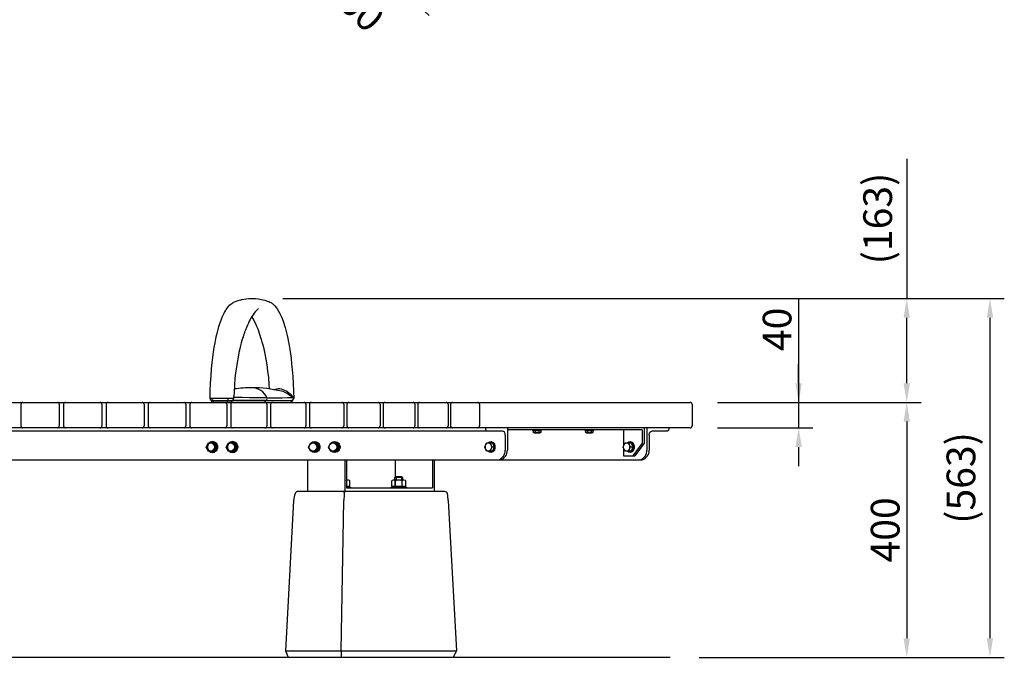
# Model space of a CAD drawing. Extents: x 0 to 6300, y 0 to 4455.
# Drawn here: x 1825 to 3369, y 1498 to 2499 of the extents above; entities that cross this region are included whole.
import ezdxf

# ---------------------------------------------------------------- set-up
doc = ezdxf.new("R2010")
doc.units = 0
doc.header["$LTSCALE"] = 4.5
doc.layers.get('DEFPOINTS').update_dxf_attribs({"linetype": 'CONTINUOUS'})
for name, color, linetype in [('P001', 131, 'CONTINUOUS'), ('P004', 41, 'CONTINUOUS'), ('P010', 101, 'CONTINUOUS'), ('P901', 135, 'CONTINUOUS'), ('P_2DIM', 6, 'CONTINUOUS'), ('P_7THICK', 7, 'CONTINUOUS')]:
    doc.layers.add(name, color=color, linetype=linetype)
doc.styles.add('BIGFONT', font='simplex.shx', dxfattribs={"bigfont": 'bigfont.shx'})
doc.dimstyles.new('DIMBIGFONT$0', dxfattribs={"dimscale": 15, "dimtxt": 3, "dimasz": 2, "dimexe": 1.5, "dimexo": 3, "dimgap": 0.75, "dimtad": 1, "dimdec": 1, "dimdsep": 46, "dimtxsty": 'BIGFONT', "dimsah": 1, "dimcen": 0, "dimclrt": 230, "dimadec": 0, "dimazin": 0, "dimtfac": 0.6, "dimtdec": 1, "dimtofl": 0, "dimtmove": 2, "dimatfit": 3, "dimfxl": 0, "dimtvp": 1, "dimtolj": 1, "dimarcsym": 0})

# ---------------------------------------------------------------- blocks, each defined once
blk = doc.blocks.new('*D34')
at = {"layer": 'DEFPOINTS', "color": 0}
for p in [(2192.9, 2061), (2845.5, 1498.1), (3346.7, 1498.1)]:
    blk.add_point(p, dxfattribs=at)
at = {"layer": 'P_2DIM', "color": 0, "lineweight": -2}
for p, q in [((2237.9, 2061), (3369.2, 2061)), ((3346.7, 2031), (3346.7, 1528.1)), ((2890.5, 1498.1), (3369.2, 1498.1))]:
    blk.add_line(p, q, dxfattribs=at)
at = {"layer": 'P_2DIM', "color": 0}
for points in [[(3341.7, 2031), (3351.7, 2031), (3346.7, 2061)], [(3341.7, 1528.1), (3351.7, 1528.1), (3346.7, 1498.1)]]:
    blk.add_solid(points, dxfattribs=at)
at = {"layer": 'P_2DIM', "color": 230, "insert": (3301.2, 1779.6), "char_height": 45, "attachment_point": 5, "rotation": 90, "style": 'BIGFONT'}
blk.add_mtext('\\A1;(563)', dxfattribs=at)
blk = doc.blocks.new('*D35')
at = {"layer": 'DEFPOINTS', "color": 0}
for p in [(2192.9, 2061), (3216.2, 2061), (2874.6, 1898.1)]:
    blk.add_point(p, dxfattribs=at)
at = {"layer": 'P_2DIM', "color": 0, "lineweight": -2}
for p, q in [((3216.2, 2280.4), (3216.2, 2061)), ((2237.9, 2061), (3238.7, 2061)), ((3216.2, 1928.1), (3216.2, 2031)), ((2919.6, 1898.1), (3238.7, 1898.1))]:
    blk.add_line(p, q, dxfattribs=at)
at = {"layer": 'P_2DIM', "color": 0}
for points in [[(3211.2, 2031), (3221.2, 2031), (3216.2, 2061)], [(3211.2, 1928.1), (3221.2, 1928.1), (3216.2, 1898.1)]]:
    blk.add_solid(points, dxfattribs=at)
at = {"layer": 'P_2DIM', "color": 230, "insert": (3170.6, 2186.7), "char_height": 45, "attachment_point": 5, "rotation": 90, "style": 'BIGFONT'}
blk.add_mtext('\\A1;(163)', dxfattribs=at)
blk = doc.blocks.new('*D37')
at = {"layer": 'DEFPOINTS', "color": 0}
for p in [(2502, 2718.3), (2546, 2677.1), (2423.4, 2546.2)]:
    blk.add_point(p, dxfattribs=at)
at = {"layer": 'P_2DIM', "color": 0, "lineweight": -2}
for p, q in [((2471.2, 2685.4), (2364, 2571)), ((2515.2, 2644.2), (2408.1, 2529.8)), ((2357.5, 2607.9), (2335.6, 2628.4)), ((2379.4, 2587.4), (2423.4, 2546.2)), ((2445.3, 2525.7), (2467.2, 2505.2))]:
    blk.add_line(p, q, dxfattribs=at)
at = {"layer": 'P_2DIM', "color": 0}
for points in [[(2360.9, 2611.6), (2354.1, 2604.3), (2379.4, 2587.4)], [(2448.8, 2529.4), (2441.9, 2522.1), (2423.4, 2546.2)]]:
    blk.add_solid(points, dxfattribs=at)
at = {"layer": 'P_2DIM', "color": 230, "insert": (2361.7, 2515.3), "char_height": 45, "attachment_point": 5, "rotation": 316.88, "style": 'BIGFONT'}
blk.add_mtext('\\A1;60', dxfattribs=at)
blk = doc.blocks.new('*D32')
at = {"layer": 'DEFPOINTS', "color": 0}
for p in [(2874.6, 1898.1), (2874.6, 1858.1), (3046.7, 1858.1)]:
    blk.add_point(p, dxfattribs=at)
at = {"layer": 'P_2DIM', "color": 0, "lineweight": -2}
for p, q in [((3046.7, 2060.5), (3046.7, 1898.1)), ((3046.7, 1928.1), (3046.7, 1958.1)), ((2919.6, 1898.1), (3069.2, 1898.1)), ((3046.7, 1898.1), (3046.7, 1858.1)), ((2919.6, 1858.1), (3069.2, 1858.1)), ((3046.7, 1828.1), (3046.7, 1798.1))]:
    blk.add_line(p, q, dxfattribs=at)
at = {"layer": 'P_2DIM', "color": 0}
for points in [[(3041.7, 1928.1), (3051.7, 1928.1), (3046.7, 1898.1)], [(3041.7, 1828.1), (3051.7, 1828.1), (3046.7, 1858.1)]]:
    blk.add_solid(points, dxfattribs=at)
at = {"layer": 'P_2DIM', "color": 230, "insert": (3012.9, 2012.8), "char_height": 45, "attachment_point": 5, "rotation": 90, "style": 'BIGFONT'}
blk.add_mtext('\\A1;40', dxfattribs=at)
blk = doc.blocks.new('*D33')
at = {"layer": 'DEFPOINTS', "color": 0}
for p in [(2874.6, 1898.1), (2845.5, 1498.1), (3216.2, 1498.1)]:
    blk.add_point(p, dxfattribs=at)
at = {"layer": 'P_2DIM', "color": 0, "lineweight": -2}
for p, q in [((2919.6, 1898.1), (3238.7, 1898.1)), ((3216.2, 1868.1), (3216.2, 1528.1)), ((2890.5, 1498.1), (3238.7, 1498.1))]:
    blk.add_line(p, q, dxfattribs=at)
at = {"layer": 'P_2DIM', "color": 0}
for points in [[(3211.2, 1868.1), (3221.2, 1868.1), (3216.2, 1898.1)], [(3211.2, 1528.1), (3221.2, 1528.1), (3216.2, 1498.1)]]:
    blk.add_solid(points, dxfattribs=at)
at = {"layer": 'P_2DIM', "color": 230, "insert": (3182.4, 1698.1), "char_height": 45, "attachment_point": 5, "rotation": 90, "style": 'BIGFONT'}
blk.add_mtext('\\A1;400', dxfattribs=at)

msp = doc.modelspace()

# ---------------------------------------------------------------- linework, layer by layer
at = {"layer": 'P001'}
for p, q in [((770.749, 1898.132), (2876.551, 1898.132)), ((1827.133, 1895.132), (1827.133, 1861.132)), ((1887.403, 1895.132), (1887.403, 1861.132)), ((1894.162, 1895.132), (1894.162, 1861.132)), ((1954.175, 1895.132), (1954.175, 1861.132)), ((1960.846, 1895.132), (1960.846, 1861.132)), ((2020.387, 1895.132), (2020.387, 1861.132)), ((2026.932, 1895.132), (2026.932, 1861.132)), ((2085.757, 1895.132), (2085.757, 1861.132)), ((2092.126, 1895.132), (2092.126, 1861.132)), ((2150.005, 1895.132), (2150.005, 1861.132)), ((2156.15, 1895.132), (2156.15, 1861.132)), ((2212.856, 1895.132), (2212.856, 1861.132)), ((2218.728, 1895.132), (2218.728, 1861.132)), ((2274.04, 1895.132), (2274.04, 1861.132)), ((2279.594, 1895.132), (2279.594, 1861.132)), ((2333.297, 1895.132), (2333.297, 1861.132)), ((2338.487, 1895.132), (2338.487, 1861.132)), ((2390.371, 1895.132), (2390.371, 1861.132)), ((2395.154, 1895.132), (2395.154, 1861.132)), ((2445.02, 1895.132), (2445.02, 1861.132)), ((2449.352, 1895.132), (2449.352, 1861.132)), ((2497.008, 1895.132), (2497.008, 1861.132)), ((2500.851, 1895.132), (2500.851, 1861.132)), ((2546.113, 1895.132), (2546.113, 1861.132)), ((2879.551, 1895.132), (2879.551, 1861.132)), ((2876.551, 1858.132), (770.749, 1858.132)), ((2582.213, 1853.132), (1065.087, 1853.132)), ((2555.889, 1858.132), (2555.889, 1856.132)), ((2590.075, 1858.132), (2590.075, 1823.132)), ((2801.347, 1855.132), (2590.075, 1855.132)), ((2629.439, 1855.132), (2643.439, 1855.132)), ((2629.439, 1855.132), (2629.439, 1854.132)), ((2629.439, 1854.132), (2643.439, 1854.132)), ((2630.665, 1854.132), (2630.665, 1851.069)), ((2633.552, 1854.132), (2633.552, 1851.069)), ((2639.325, 1854.132), (2639.325, 1851.069)), ((2642.212, 1854.132), (2642.212, 1851.069)), ((2643.439, 1854.132), (2643.439, 1855.132)), ((2711.462, 1855.132), (2725.462, 1855.132)), ((2711.462, 1855.132), (2711.462, 1854.132)), ((2711.462, 1854.132), (2725.462, 1854.132)), ((2712.689, 1854.132), (2712.689, 1851.069)), ((2715.575, 1854.132), (2715.575, 1851.069)), ((2721.349, 1854.132), (2721.349, 1851.069)), ((2724.236, 1854.132), (2724.236, 1851.069)), ((2725.462, 1854.132), (2725.462, 1855.132)), ((2772.308, 1855.132), (2772.308, 1830.045)), ((2801.347, 1855.132), (2801.347, 1834.132)), ((2804.416, 1858.132), (2804.416, 1834.132)), ((2808.852, 1858.132), (2808.852, 1856.132)), ((2808.852, 1858.132), (2808.852, 1856.132)), ((2808.852, 1858.132), (2808.852, 1838.132)), ((2840.984, 1853.132), (2816.714, 1853.132)), ((2843.035, 1858.132), (2843.035, 1856.132)), ((2843.035, 1858.132), (2843.035, 1856.132)), ((2586.657, 1846.632), (2586.657, 1823.128)), ((2632.108, 1850.132), (2640.769, 1850.132)), ((2714.132, 1850.132), (2722.792, 1850.132)), ((2808.852, 1846.632), (2808.852, 1823.132)), ((2812.27, 1846.632), (2812.27, 1823.132)), ((2117.59, 1828.132), (2121.093, 1834.632)), ((2121.093, 1821.632), (2117.59, 1828.132)), ((2121.093, 1834.632), (2128.098, 1834.632)), ((2123.548, 1834.632), (2130.553, 1834.632)), ((2128.098, 1834.632), (2131.601, 1828.132)), ((2131.601, 1828.132), (2128.098, 1821.632)), ((2130.553, 1834.632), (2134.056, 1828.132)), ((2134.056, 1828.132), (2130.553, 1821.632)), ((2134.056, 1828.132), (2131.601, 1828.132)), ((2149.048, 1828.132), (2152.551, 1834.632)), ((2152.551, 1821.632), (2149.048, 1828.132)), ((2152.551, 1834.632), (2159.556, 1834.632)), ((2155.006, 1834.632), (2162.011, 1834.632)), ((2159.556, 1834.632), (2163.058, 1828.132)), ((2163.058, 1828.132), (2159.556, 1821.632)), ((2162.011, 1834.632), (2165.513, 1828.132)), ((2165.513, 1828.132), (2162.011, 1821.632)), ((2165.513, 1828.132), (2163.058, 1828.132)), ((2278.048, 1828.132), (2281.551, 1834.632)), ((2281.551, 1821.632), (2278.048, 1828.132)), ((2281.551, 1834.632), (2288.556, 1834.632)), ((2284.006, 1834.632), (2291.011, 1834.632)), ((2288.556, 1834.632), (2292.058, 1828.132)), ((2292.058, 1828.132), (2288.556, 1821.632)), ((2291.011, 1834.632), (2294.513, 1828.132)), ((2294.513, 1828.132), (2291.011, 1821.632)), ((2294.513, 1828.132), (2292.058, 1828.132)), ((2309.506, 1828.132), (2313.009, 1834.632)), ((2313.009, 1821.632), (2309.506, 1828.132)), ((2313.009, 1834.632), (2320.014, 1834.632)), ((2315.463, 1834.632), (2322.469, 1834.632)), ((2320.014, 1834.632), (2323.516, 1828.132)), ((2323.516, 1828.132), (2320.014, 1821.632)), ((2322.469, 1834.632), (2325.971, 1828.132)), ((2325.971, 1828.132), (2322.469, 1821.632)), ((2325.971, 1828.132), (2323.516, 1828.132)), ((2554.732, 1828.132), (2557.453, 1834.632)), ((2557.453, 1821.632), (2554.732, 1828.132)), ((2557.453, 1834.632), (2562.894, 1834.632)), ((2561.319, 1834.632), (2566.76, 1834.632)), ((2562.894, 1834.632), (2565.615, 1828.132)), ((2565.615, 1828.132), (2562.894, 1821.632)), ((2569.481, 1828.132), (2565.615, 1828.132)), ((2566.76, 1834.632), (2569.481, 1828.132)), ((2569.481, 1828.132), (2566.76, 1821.632)), ((2771.507, 1828.132), (2774.228, 1834.632)), ((2774.228, 1821.632), (2771.507, 1828.132)), ((2772.308, 1826.219), (2772.308, 1814.132)), ((2774.228, 1834.632), (2779.669, 1834.632)), ((2778.64, 1834.632), (2784.082, 1834.632)), ((2779.669, 1834.632), (2782.39, 1828.132)), ((2782.39, 1828.132), (2779.669, 1821.632)), ((2782.706, 1835.632), (2781.372, 1835.632)), ((2786.803, 1828.132), (2782.39, 1828.132)), ((2784.082, 1834.632), (2786.803, 1828.132)), ((2786.803, 1828.132), (2784.082, 1821.632)), ((2801.347, 1834.132), (2786.72, 1814.132)), ((2804.416, 1834.132), (2789.789, 1814.132)), ((845.862, 1808.132), (2801.439, 1808.132)), ((2128.098, 1821.632), (2121.093, 1821.632)), ((2130.553, 1821.632), (2123.548, 1821.632)), ((2159.556, 1821.632), (2152.551, 1821.632)), ((2162.011, 1821.632), (2155.006, 1821.632)), ((2276.481, 1808.132), (2276.481, 1758.132)), ((2288.556, 1821.632), (2281.551, 1821.632)), ((2291.011, 1821.632), (2284.006, 1821.632)), ((2320.014, 1821.632), (2313.009, 1821.632)), ((2322.469, 1821.632), (2315.463, 1821.632)), ((2334.903, 1808.132), (2334.903, 1758.132)), ((2337.533, 1808.132), (2337.533, 1764.132)), ((2414.13, 1808.132), (2414.13, 1780.082)), ((2472.551, 1808.132), (2472.551, 1764.132)), ((2475.182, 1808.132), (2475.182, 1758.132)), ((2562.894, 1821.632), (2557.453, 1821.632)), ((2566.76, 1821.632), (2561.319, 1821.632)), ((2772.308, 1814.132), (2789.789, 1814.132)), ((2779.669, 1821.632), (2774.228, 1821.632)), ((2784.082, 1821.632), (2778.64, 1821.632)), ((2782.706, 1820.632), (2781.372, 1820.632)), ((2337.533, 1780.543), (2337.994, 1780.082)), ((2337.533, 1776.832), (2340.221, 1776.832)), ((2337.994, 1780.082), (2337.994, 1776.832)), ((2411.441, 1776.832), (2427.896, 1776.832)), ((2413.668, 1780.082), (2415.418, 1781.832)), ((2413.668, 1776.832), (2413.668, 1780.082)), ((2414.13, 1776.832), (2414.13, 1764.132)), ((2415.418, 1781.832), (2423.918, 1781.832)), ((2423.918, 1781.832), (2425.668, 1780.082)), ((2425.668, 1780.082), (2425.668, 1776.832)), ((2337.533, 1766.832), (2342.964, 1766.832)), ((2337.533, 1765.332), (2343.994, 1765.332)), ((2337.533, 1764.132), (2472.551, 1764.132)), ((2342.494, 1766.832), (2342.494, 1765.332)), ((2342.964, 1766.832), (2342.964, 1775.118)), ((2343.994, 1765.332), (2343.994, 1764.132)), ((2407.668, 1764.132), (2407.668, 1765.332)), ((2407.668, 1765.332), (2431.668, 1765.332)), ((2408.699, 1766.832), (2408.699, 1775.118)), ((2408.699, 1766.832), (2430.638, 1766.832)), ((2409.168, 1765.332), (2409.168, 1766.832)), ((2414.184, 1766.832), (2414.184, 1775.118)), ((2424.487, 1766.832), (2423.509, 1765.332)), ((2425.153, 1766.832), (2425.153, 1775.118)), ((2430.168, 1766.832), (2430.168, 1765.332)), ((2430.638, 1766.832), (2430.638, 1775.118)), ((2431.668, 1765.332), (2431.668, 1764.132)), ((2491.818, 1758.132), (2260.391, 1758.132)), ((2254.791, 1744.289), (2241.883, 1508.132)), ((2497.204, 1744.289), (2510.112, 1508.132)), ((2241.883, 1508.132), (2246.257, 1498.132)), ((2510.112, 1508.132), (2504.871, 1498.132))]:
    msp.add_line(p, q, dxfattribs=at)
for centre, radius, start, end in [((1830.133, 1895.132), 3, 90, 180), ((1884.403, 1895.132), 3, 0, 90), ((1897.162, 1895.132), 3, 90, 180), ((1951.175, 1895.132), 3, 360, 90), ((1963.846, 1895.132), 3, 90, 180), ((2017.387, 1895.132), 3, 360, 90), ((2029.932, 1895.132), 3, 90, 180), ((2082.757, 1895.132), 3, 0, 90), ((2095.126, 1895.132), 3, 90, 180), ((2147.005, 1895.132), 3, 360, 90), ((2159.15, 1895.132), 3, 90, 180), ((2209.856, 1895.132), 3, 0, 90), ((2221.728, 1895.132), 3, 90, 180), ((2271.04, 1895.132), 3, 0, 90), ((2282.594, 1895.132), 3, 90, 180), ((2330.297, 1895.132), 3, 0, 90), ((2341.487, 1895.132), 3, 90, 180), ((2387.371, 1895.132), 3, 0, 90), ((2398.154, 1895.132), 3, 90, 180), ((2442.02, 1895.132), 3, 0, 90), ((2452.352, 1895.132), 3, 90, 180), ((2494.008, 1895.132), 3, 0, 90), ((2503.851, 1895.132), 3, 90, 180), ((2543.113, 1895.132), 3, 0, 90), ((2876.551, 1895.132), 3, 360, 90), ((1830.133, 1861.132), 3, 180, 270), ((1884.403, 1861.132), 3, 270, 0), ((1897.162, 1861.132), 3, 180, 270), ((1951.175, 1861.132), 3, 270, 360), ((1963.846, 1861.132), 3, 180, 270), ((2017.387, 1861.132), 3, 270, 360), ((2029.932, 1861.132), 3, 180, 270), ((2082.757, 1861.132), 3, 270, 0), ((2095.126, 1861.132), 3, 180, 270), ((2147.005, 1861.132), 3, 270, 360), ((2159.15, 1861.132), 3, 180, 270), ((2209.856, 1861.132), 3, 270, 0), ((2221.728, 1861.132), 3, 180, 270), ((2271.04, 1861.132), 3, 270, 0), ((2282.594, 1861.132), 3, 180, 270), ((2330.297, 1861.132), 3, 270, 0), ((2341.487, 1861.132), 3, 180, 270), ((2387.371, 1861.132), 3, 270, 0), ((2398.154, 1861.132), 3, 180, 270), ((2442.02, 1861.132), 3, 270, 0), ((2452.352, 1861.132), 3, 180, 270), ((2494.008, 1861.132), 3, 270, 0), ((2503.851, 1861.132), 3, 180, 270), ((2543.113, 1861.132), 3, 270, 0), ((2876.551, 1861.132), 3, 270, 360), ((2287.338, 1742.292), 32.609, 157.023734, 176.489819), ((2262.272, 1753.198), 5.28, 110.871314, 159.803949), ((2491.711, 1753.638), 4.495, 12.566729, 91.363619), ((2423.433, 1741.613), 73.82, 2.077478, 10.14552)]:
    msp.add_arc(centre, radius, start, end, dxfattribs=at)
for centre, major_axis, ratio, start_param, end_param in [((2557.94, 1856.132), (0, -3), 0.68359223, 4.71238898, 6.28318531), ((2582.213, 1846.632), (0, 6.5), 0.68359223, 4.71238898, 6.28318531), ((2571.192, 1822.889), (4.754, 15.111), 0.97389531, 3.80506271, 5.02513166), ((2574.61, 1822.889), (-10.937, 10.937), 1, 2.66045011, 3.94272821), ((2793.387, 1822.889), (4.754, 15.111), 0.97389531, 3.80506271, 5.02513166), ((2796.805, 1822.889), (-10.937, 10.937), 1, 2.66045011, 3.94272821)]:
    msp.add_ellipse(centre, major_axis=major_axis, ratio=ratio, start_param=start_param, end_param=end_param, dxfattribs=at)
at = {"layer": 'P001', "extrusion": (0, 0, -1)}
for centre, major_axis, ratio, start_param, end_param in [((2816.714, 1846.632), (0, 6.5), 0.68359223, 4.71238898, 6.28318531), ((2840.984, 1856.132), (0, -3), 0.68359223, 4.71238898, 6.28318531), ((2127.05, 1828.132), (0, 8.5), 0.93333333, 5.58297377, 10.12498949), ((2158.508, 1828.132), (0, 8.5), 0.93333333, 5.58297377, 10.12498949), ((2287.508, 1828.132), (0, 8.5), 0.93333333, 5.58297377, 10.12498949), ((2318.966, 1828.132), (0, 8.5), 0.93333333, 5.58297377, 10.12498949), ((2563.993, 1828.132), (0, 8.5), 0.725, 5.58232197, 10.1256413), ((2632.108, 1851.855), (0, 1.723), 0.94117647, 2.04420129, 4.23898402), ((2636.439, 1855.618), (0, 5.486), 0.94117647, 2.54831727, 3.73486804), ((2640.769, 1851.855), (0, 1.723), 0.94117647, 2.04420129, 4.23898402), ((2714.132, 1851.855), (0, 1.723), 0.94117647, 2.04420129, 4.23898402), ((2718.462, 1855.618), (0, 5.486), 0.94117647, 2.54831727, 3.73486804), ((2722.792, 1851.855), (0, 1.723), 0.94117647, 2.04420129, 4.23898402), ((2782.341, 1828.132), (0, 8.5), 0.725, 5.58232197, 10.1256413), ((2127.752, 1828.132), (0, 8.5), 0.93333333, 6.2389654, 9.46899786), ((2159.21, 1828.132), (0, 8.5), 0.93333333, 6.2389654, 9.46899786), ((2288.21, 1828.132), (0, 8.5), 0.93333333, 6.2389654, 9.46899786), ((2319.667, 1828.132), (0, 8.5), 0.93333333, 6.2389654, 9.46899786), ((2564.358, 1828.132), (0, 8.5), 0.725, 6.25356793, 9.45439534), ((2781.372, 1828.132), (0, 7.5), 0.725, 5.76087052, 9.94709275), ((2782.706, 1828.132), (0, 8.5), 0.725, 6.25356793, 9.45439534), ((2782.706, 1828.132), (0, 7.5), 0.725, 6.28318531, 9.42477796), ((2340.221, 1773.681), (0, 3.151), 0.97794118, 5.22285602, 7.38057667), ((2411.441, 1773.681), (0, 3.151), 0.97794118, 5.18579394, 7.38057667), ((2419.668, 1766.8), (0, 10.032), 0.97794118, 5.68990992, 6.87646069), ((2427.896, 1773.681), (0, 3.151), 0.97794118, 5.18579394, 7.38057667)]:
    msp.add_ellipse(centre, major_axis=major_axis, ratio=ratio, start_param=start_param, end_param=end_param, dxfattribs=at)
at = {"layer": 'P001'}
for centre, ratio in [((2124.595, 1828.132), 0.93333333), ((2156.053, 1828.132), 0.93333333), ((2285.053, 1828.132), 0.93333333), ((2316.511, 1828.132), 0.93333333), ((2560.174, 1828.132), 0.725), ((2776.949, 1828.132), 0.725)]:
    msp.add_ellipse(centre, major_axis=(0, 6.5), ratio=ratio, dxfattribs=at)
at = {"layer": 'P001', "extrusion": (0, 0, -1)}
for centre in [(2127.486, 1828.132), (2158.944, 1828.132)]:
    msp.add_ellipse(centre, major_axis=(0, -8.5), ratio=0.93333333, dxfattribs=at)
at = {"layer": 'P004'}
for centre, start, end in [((2147.005, 1895.132), 0, 90), ((2159.15, 1895.132), 90, 180)]:
    msp.add_arc(centre, 3, start, end, dxfattribs=at)
at = {"layer": 'P010'}
for p, q in [((2189.375, 2061.132), (2192.891, 2061.004)), ((2126.69, 1898.132), (2126.69, 1901.132)), ((2126.702, 1901.132), (2128.948, 1901.132)), ((2128.948, 1901.132), (2151.397, 1901.132)), ((2128.948, 1898.132), (2128.948, 1901.132)), ((2151.397, 1901.132), (2157.709, 1901.132)), ((2151.397, 1898.132), (2151.397, 1901.132)), ((2210.414, 1901.132), (2157.709, 1901.132)), ((2157.709, 1898.132), (2157.709, 1901.132)), ((2161.132, 1907.52), (2161.126, 1907.385)), ((2161.148, 1907.835), (2161.132, 1907.52)), ((2161.204, 1907.883), (2161.193, 1907.518)), ((2210.414, 1898.132), (2210.414, 1901.132)), ((2210.414, 1901.132), (2251.673, 1901.132)), ((2252.005, 1901.132), (2251.673, 1901.132)), ((2251.673, 1898.132), (2251.673, 1901.132)), ((2252.06, 1901.132), (2252.06, 1898.132)), ((2254.518, 1904.117), (2254.57, 1904.117)), ((2128.948, 1898.132), (2126.726, 1898.132)), ((2151.397, 1898.132), (2128.948, 1898.132)), ((2157.709, 1898.132), (2151.397, 1898.132)), ((2210.414, 1898.132), (2157.709, 1898.132)), ((2210.414, 1898.132), (2251.673, 1898.132)), ((2251.673, 1898.132), (2252.054, 1898.132))]:
    msp.add_line(p, q, dxfattribs=at)
at = {"layer": 'P010', "flags": 128}
for points in [[(2123.702, 1904.194), (2124.036, 1916.02), (2124.618, 1928.48), (2125.364, 1940.037), (2126.241, 1950.677), (2127.216, 1960.403), (2128.259, 1969.23), (2129.343, 1977.184), (2130.442, 1984.298), (2131.699, 1991.519), (2132.937, 1997.861), (2134.132, 2003.382), (2135.263, 2008.141), (2136.39, 2012.498), (2137.721, 2017.201), (2139.289, 2022.202), (2141.042, 2027.194), (2142.848, 2031.752), (2144.678, 2035.838), (2146.509, 2039.447), (2147.882, 2041.871), (2149.183, 2043.965), (2150.636, 2046.084), (2152.39, 2048.357), (2154.965, 2051.165), (2157.81, 2053.595), (2159.292, 2054.6), (2160.679, 2055.387), (2162.031, 2056.02), (2163.746, 2056.698), (2166.239, 2057.557), (2169.301, 2058.463), (2171.877, 2059.115), (2173.23, 2059.419), (2174.812, 2059.742), (2177.221, 2060.166), (2180.486, 2060.617), (2184.578, 2060.982), (2189.375, 2061.132)], [(2192.891, 2061.004), (2194.957, 2060.928), (2199.901, 2060.407), (2204.024, 2059.725), (2207.215, 2059.034), (2209.517, 2058.446), (2211.464, 2057.886), (2213.545, 2057.213), (2215.755, 2056.384), (2217.719, 2055.524), (2219.174, 2054.771), (2220.145, 2054.158), (2221.039, 2053.523), (2222.051, 2052.727), (2223.177, 2051.742), (2224.373, 2050.578), (2225.44, 2049.431), (2227.346, 2047.119), (2229.001, 2044.818), (2231.055, 2041.555), (2233.228, 2037.558), (2235.127, 2033.546), (2236.777, 2029.616), (2238.249, 2025.718), (2239.416, 2022.34), (2240.484, 2019.003), (2241.537, 2015.461), (2242.594, 2011.626), (2243.65, 2007.486), (2244.699, 2003.025), (2245.739, 1998.219), (2246.847, 1992.612), (2247.796, 1987.346), (2248.782, 1981.338), (2249.783, 1974.546), (2250.779, 1966.93), (2251.744, 1958.457), (2252.652, 1949.1), (2253.474, 1938.842), (2254.177, 1927.679), (2254.73, 1915.619), (2255.049, 1904.195)], [(2199.78, 2045.566), (2199.664, 2045.47), (2199.275, 2045.147), (2198.623, 2044.553), (2197.932, 2043.891), (2197.174, 2043.131), (2195.963, 2041.789), (2194.503, 2040.045), (2192.896, 2037.978), (2191.195, 2035.586), (2189.493, 2032.964), (2187.979, 2030.435), (2186.632, 2028.019), (2185.336, 2025.541), (2183.834, 2022.475), (2182.402, 2019.343), (2180.836, 2015.67), (2179.272, 2011.719), (2178.007, 2008.298), (2177.038, 2005.529), (2176.349, 2003.479), (2175.637, 2001.284), (2174.804, 1998.609), (2173.859, 1995.429), (2172.809, 1991.692), (2171.698, 1987.488), (2170.442, 1982.368), (2169.074, 1976.274), (2167.637, 1969.146), (2166.181, 1960.933), (2164.996, 1953.226), (2163.878, 1944.716), (2162.872, 1935.392), (2162.029, 1925.256), (2161.4, 1914.329), (2161.204, 1907.883)], [(2217.073, 1919.222), (2216.672, 1926.093), (2215.739, 1936.986), (2214.577, 1947.279), (2213.223, 1956.953), (2211.714, 1965.997), (2210.08, 1974.408), (2208.381, 1982.081), (2206.947, 1987.904), (2205.655, 1992.736), (2204.538, 1996.638), (2203.607, 1999.713), (2202.595, 2002.89), (2201.41, 2006.41), (2200.057, 2010.182), (2198.644, 2013.863), (2197.184, 2017.418), (2195.467, 2021.296), (2193.67, 2025.036), (2191.786, 2028.631), (2189.821, 2032.046), (2189.369, 2032.758)], [(2224.51, 1918.048), (2224.781, 1918.222), (2226.856, 1919.121), (2228.719, 1919.599), (2230.823, 1919.82), (2232.965, 1919.741), (2235.22, 1919.367), (2237.901, 1918.583), (2240.528, 1917.488), (2244.062, 1915.524), (2247.308, 1913.195), (2249.274, 1911.513), (2251.083, 1909.766), (2251.083, 1909.766), (2251.083, 1909.766)], [(2126.687, 1904.423), (2126.486, 1904.419), (2126.486, 1904.419)], [(2152.176, 1904.423), (2148.239, 1904.454), (2144.203, 1904.461), (2140.093, 1904.458), (2136.006, 1904.458), (2132.092, 1904.461), (2129.251, 1904.452), (2126.687, 1904.423)], [(2151.397, 1901.132), (2151.559, 1901.197), (2151.714, 1901.389), (2151.856, 1901.7), (2151.977, 1902.116), (2152.073, 1902.62), (2152.14, 1903.189), (2152.175, 1903.799), (2152.176, 1904.423)], [(2152.512, 1904.419), (2152.512, 1904.419), (2152.204, 1904.423), (2152.176, 1904.423)], [(2160.549, 1904.117), (2160.557, 1904.117), (2160.565, 1904.117), (2160.573, 1904.117), (2160.582, 1904.117), (2160.59, 1904.117), (2160.599, 1904.117), (2160.608, 1904.117), (2160.618, 1904.117)], [(2160.618, 1904.117), (2160.621, 1904.159), (2160.622, 1904.165), (2160.638, 1904.23), (2160.645, 1904.247), (2160.692, 1904.341), (2160.816, 1904.515), (2160.974, 1904.705), (2161.213, 1904.982), (2161.539, 1905.387), (2161.907, 1905.94), (2161.907, 1905.94)], [(2213.013, 1905.403), (2199.849, 1905.434), (2185.814, 1905.539), (2174.157, 1905.692), (2161.907, 1905.94)], [(2213.013, 1905.403), (2225.309, 1905.434), (2236.726, 1905.539), (2245.061, 1905.692), (2252.793, 1905.94)], [(2251.083, 1909.766), (2251.083, 1909.766), (2252.733, 1907.835)], [(2254.57, 1904.117), (2254.969, 1904.159), (2255.024, 1904.194)]]:
    msp.add_lwpolyline(points, dxfattribs=at)
at = {"layer": 'P010'}
for centre, radius, start, end in [((2189.291, 1720.741), 200.391, 89.978023, 97.919179), ((2189.153, 1895.172), 25.961, 23.208824, 89.526026), ((2189.492, 1720.895), 200.237, 76.614426, 90.031085), ((2219.508, 1889.644), 28.842, 78.954102, 82.231886), ((2229.889, 1888.735), 27.574, 57.424653, 77.537106), ((2126.69, 1904.132), 3, 178.761487, 269.999577), ((2126.625, 1885.341), 19.079, 90.416128, 98.826134), ((2129.426, 1903.882), 2.792, 168.83441, 260.140855), ((2146.981, 1650.375), 254.104, 86.939158, 88.752823), ((2157.647, 1904.035), 2.903, 271.219726, 1.623585), ((2157.674, 1904.076), 2.944, 270.682306, 0.794733), ((1989.381, 1935.998), 174.112, 349.449235, 350.541117), ((2163.624, 1907.732), 2.482, 184.065775, 226.232185), ((2155.53, 1905.788), 6.379, 1.365674, 26.724731), ((2210.309, 1904.122), 2.992, 272.005931, 25.348561), ((2215.997, 1865.183), 54.909, 47.923921, 58.441817), ((2251.613, 1904.038), 2.906, 271.197567, 1.558994), ((2251.634, 1904.068), 2.937, 270.76583, 0.948631), ((2252.06, 1904.132), 3, 269.999738, 1.13593), ((2254.97, 1906.958), 2.403, 158.592809, 205.062725), ((2248.424, 1903.392), 6.189, 6.725089, 45.878254), ((2251.527, 1903.015), 3.187, 20.22179, 66.593706)]:
    msp.add_arc(centre, radius, start, end, dxfattribs=at)
at = {"layer": 'P901'}
for p, q in [((2337.994, 1780.082), (2337.533, 1780.082)), ((2425.668, 1780.082), (2413.668, 1780.082)), ((2415.418, 1781.832), (2415.418, 1776.832)), ((2423.918, 1781.832), (2423.918, 1776.832)), ((2329.375, 1508.132), (2333.791, 1744.289)), ((2241.883, 1508.132), (2510.112, 1508.132)), ((2329.375, 1508.132), (2329.375, 1498.132))]:
    msp.add_line(p, q, dxfattribs=at)
for centre, radius, start, end in [((2332.52, 1756.467), 1.782, 358.746787, 69.083178), ((2463.303, 1744.916), 129.514, 174.900398, 180.277438), ((2336.083, 1756.467), 1.782, 110.916822, 181.253213)]:
    msp.add_arc(centre, radius, start, end, dxfattribs=at)
at = {"layer": 'P_7THICK'}
msp.add_line((801.819, 1498.132), (2845.481, 1498.132), dxfattribs=at)

# ---------------------------------------------------------------- dimensions: what is measured, and where the dimension line sits
at = {"layer": 'P_2DIM'}
for base, p1, p2, angle, override, picture, middle, dimtype in [((2423.439, 2546.21), (2501.957, 2718.279), (2545.973, 2677.061), 316.88, {"dimdec": 0, "dimtofl": 1}, '*D37', (2361.687, 2515.345), 161), ((3046.692, 1858.132), (2874.551, 1898.132), (2874.551, 1858.132), 90, {"dimdec": 0, "dimtmove": 1}, '*D32', (3027.275, 2012.832), 160)]:
    dim = msp.add_linear_dim(base=base, p1=p1, p2=p2, angle=angle, dimstyle='DIMBIGFONT$0', override=override, dxfattribs=at)
    dim.commit()
    dim.dimension.update_dxf_attribs({"geometry": picture, "text_midpoint": middle, "dimtype": dimtype})
dim = msp.add_linear_dim(base=(3216.168, 2061.004), p1=(2874.551, 1898.132), p2=(2192.891, 2061.004), angle=90, text='(<>)', dimstyle='DIMBIGFONT$0', override={"dimrnd": 1, "dimsah": 0, "dimtmove": 1}, dxfattribs=at)
dim.commit()
dim.dimension.update_dxf_attribs({"geometry": '*D35', "text_midpoint": (3201.19, 2186.67), "dimtype": 160})
dim = msp.add_linear_dim(base=(3346.691, 1498.132), p1=(2192.891, 2061.004), p2=(2845.481, 1498.132), angle=90, text='(<>)', dimstyle='DIMBIGFONT$0', override={"dimrnd": 1, "dimsah": 0}, dxfattribs=at)
dim.commit()
dim.dimension.update_dxf_attribs({"geometry": '*D34', "text_midpoint": (3301.155, 1779.568)})
dim = msp.add_linear_dim(base=(3216.168, 1498.132), p1=(2874.551, 1898.132), p2=(2845.481, 1498.132), angle=90, dimstyle='DIMBIGFONT$0', override={"dimdec": 0}, dxfattribs=at)
dim.commit()
dim.dimension.update_dxf_attribs({"geometry": '*D33', "text_midpoint": (3182.418, 1698.132)})

doc.saveas('drawing.dxf')
